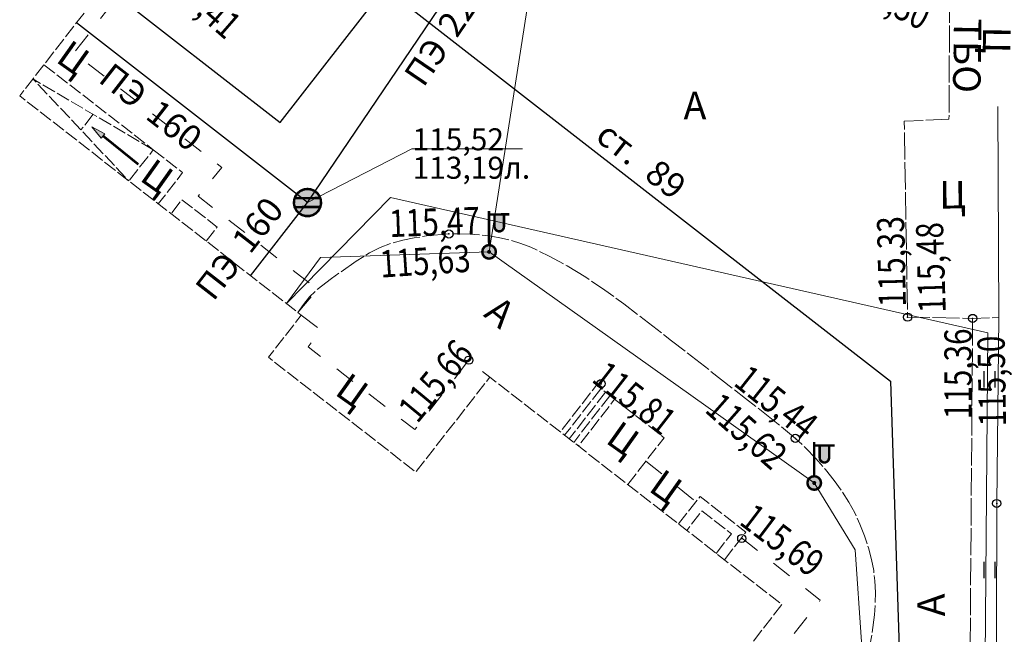
# Model space of a CAD drawing. Units: millimetres. Extents: x 1310848 to 1311952, y 474798 to 476602.
# Drawn here: x 1311558 to 1311594, y 475472 to 475494 of the extents above; entities that cross this region are included whole.
import ezdxf

# ---------------------------------------------------------------- set-up
doc = ezdxf.new("R2010")
doc.units = ezdxf.units.MM
doc.header["$PDMODE"] = 32
doc.header["$PDSIZE"] = 0.3
for name, pattern in [('13_2', [1, 1, 0]), ('189_1', [2, 2, 0]), ('24', [3, 1.5, -1.5]), ('Cплошная_0_50', [0])]:
    doc.linetypes.add(name, pattern=pattern)
doc.layers.get('0').update_dxf_attribs({"linetype": 'CONTINUOUS'})
for name, color, linetype in [('Дороги', 7, 'CONTINUOUS'), ('Ливневые канализации', 7, 'CONTINUOUS'), ('низкого напряжения', 7, 'CONTINUOUS'), ('Ограды', 7, 'CONTINUOUS'), ('Растительность', 7, 'CONTINUOUS'), ('Рельеф', 7, 'CONTINUOUS'), ('Строения', 7, 'CONTINUOUS'), ('Теплотрассы', 7, 'CONTINUOUS')]:
    doc.layers.add(name, color=color, linetype=linetype)
doc.styles.add('Bm431', font='bm431_.ttf', dxfattribs={"height": 1})
doc.styles.add('d431', font='d431_.ttf', dxfattribs={"width": 0.8, "height": 1})
doc.linetypes.add('119_3', pattern='A,4,[130,ltypeshp.shx,S=0.4802,R=51,X=-0.3732,Y=0.3022],1e-05,[130,ltypeshp.shx,S=0.4802,R=-51,X=-0.3732,Y=-0.3022],-2,8,-2,[130,ltypeshp.shx,S=0.4802,R=129,X=0.3732,Y=0.3022],1e-05,[130,ltypeshp.shx,S=0.4802,R=-129,X=0.3732,Y=-0.3022],4', length=20.00002)
doc.linetypes.add('122kl', pattern='A,4,-2,1.6,-0.4,["Кл",Bm431,S=2,R=0,X=0,Y=-1],-4.4,1.6,-2,8,-2,4', length=30)
doc.linetypes.add('122t2t', pattern='A,4,-2,1.8,-0.4,["2Т",Bm431,S=2,R=0,X=0,Y=-1],-4,1.8,-2,8,-2,4', length=30)
doc.linetypes.add('474_2b', pattern='A,2,-0.5,[133,ltypeshp.shx,S=0.5,R=0,X=-0.5,Y=0],1e-05,[133,ltypeshp.shx,S=0.35,R=0,X=-0.35,Y=0],1e-05,[133,ltypeshp.shx,S=0.2,R=0,X=-0.2,Y=0],1e-05,[133,ltypeshp.shx,S=0.075,R=0,X=-0.075,Y=0],-0.5,2', length=5.00003)

# ---------------------------------------------------------------- blocks, each defined once
blk = doc.blocks.new('34_стрелка_въезда_на_2_этаж')
blk.add_hatch(color=7).paths.add_polyline_path([(-1.079, 0.215), (-1.079, -0.215), (0, 0)])
at = {"color": 7, "linetype": 'Continuous', "lineweight": 0, "const_width": 0.18, "flags": 128}
blk.add_lwpolyline([(-4.405, 0), (-1.079, 0)], dxfattribs=at)
at = {"color": 7, "linetype": 'Continuous', "lineweight": 0, "flags": 128}
blk.add_lwpolyline([(-1.079, 0.215), (-1.079, -0.215), (0, 0), (-1.079, 0.215)], close=True, dxfattribs=at)
at = {"color": 7, "flags": 1}
for tag in ['Y', 'X', 'Отметка', 'Имя объекта CREDO-III', 'Код объекта CREDO-III']:
    blk.add_attdef(tag, (0, 0), '', height=2.5, dxfattribs=at)
blk = doc.blocks.new('117_2l_колодцы_см_ливн_к')
at = {"true_color": 0xffffff}
blk.add_hatch(color=7, dxfattribs=at).paths.add_polyline_path([(-0.383, 0.924), (-0.707, 0.707), (-0.924, 0.383), (-1, 0), (-0.924, -0.383), (-0.707, -0.707), (-0.383, -0.924), (0, -1), (0.383, -0.924), (0.707, -0.707), (0.924, -0.383), (1, 0), (0.924, 0.383), (0.707, 0.707), (0.383, 0.924), (0, 1), (0, 1)])
at = {"color": 7, "linetype": 'Continuous', "lineweight": 0, "const_width": 0.18, "flags": 128}
blk.add_lwpolyline([(0, 1), (0.27, 0.963), (0.52, 0.854), (0.731, 0.683), (0.888, 0.46), (0.979, 0.203), (0.998, -0.068), (0.942, -0.335), (0.817, -0.577), (0.631, -0.776), (0.398, -0.917), (0.136, -0.991), (-0.136, -0.991), (-0.398, -0.917), (-0.631, -0.776), (-0.817, -0.577), (-0.942, -0.335), (-0.998, -0.068), (-0.979, 0.203), (-0.888, 0.46), (-0.731, 0.683), (-0.52, 0.854), (-0.27, 0.963), (0, 1)], close=True, dxfattribs=at)
at = {"color": 7, "linetype": 'Continuous', "lineweight": 0, "true_color": 0xffffff, "flags": 128}
blk.add_lwpolyline([(0, 1), (-0.383, 0.924), (-0.707, 0.707), (-0.924, 0.383), (-1, 0), (-0.924, -0.383), (-0.707, -0.707), (-0.383, -0.924), (0, -1), (0.383, -0.924), (0.707, -0.707), (0.924, -0.383), (1, 0), (0.924, 0.383), (0.707, 0.707), (0.383, 0.924), (0, 1)], close=True, dxfattribs=at)
at = {"color": 7, "linetype": 'Continuous', "lineweight": 0, "const_width": 0.18, "flags": 128}
for points in [[(-0.94, 0.33), (0.94, 0.33)], [(-0.94, -0.33), (0.94, -0.33)]]:
    blk.add_lwpolyline(points, dxfattribs=at)
at = {"color": 7, "flags": 1}
for tag in ['Y', 'X', 'Отметка верха трубы', 'Отметка верха трубы 2', 'Отметка верха трубы 3', 'Организация выполнившая работу', 'Отметка', 'Отметка земли', 'Отметка люка колодца', 'Отметка лотка', 'Отметка лотка 2', 'Отметка лотка 3', 'Отметка дна', 'Наименование (доп.)', 'Имя объекта CREDO-III', 'Код объекта CREDO-III', 'Внутренний номер заявки', 'Владелец']:
    blk.add_attdef(tag, (0, 0), '', height=2.5, dxfattribs=at)
blk = doc.blocks.new('110_3a_фонарь_эл_жб_ст_кр')
at = {"true_color": 0xffffff}
blk.add_hatch(color=7, dxfattribs=at).paths.add_polyline_path([(1.1, 2.75), (0.4, 2.75), (0.4, 1.864), (0.462, 1.651), (0.639, 1.518), (0.861, 1.518), (1.038, 1.651), (1.1, 1.864)])
h = blk.add_hatch(color=7, dxfattribs=at)
h.paths.add_polyline_path([(-0.25, 0.433), (-0.433, 0.25), (-0.5, 0), (-0.433, -0.25), (-0.25, -0.433), (0, -0.5), (0.25, -0.433), (0.433, -0.25), (0.5, 0), (0.433, 0.25), (0.25, 0.433), (0, 0.5), (0, 0.5)])
h.paths.add_polyline_path([(-0.087, -0.049), (-0.086, 0.051), (0.001, 0.1), (0.087, 0.049), (0.086, -0.051), (-0.001, -0.1)], flags=16)
blk.add_hatch(color=7).paths.add_polyline_path([(0.086, -0.051), (0.087, 0.049), (0.001, 0.1), (-0.086, 0.051), (-0.087, -0.049), (-0.001, -0.1)])
at = {"color": 7, "linetype": 'Continuous', "lineweight": 0, "const_width": 0.18, "flags": 128}
for points in [[(0, 0.5), (0, 3)], [(0, 2.75), (1.5, 2.75)]]:
    blk.add_lwpolyline(points, dxfattribs=at)
at = {"color": 7, "linetype": 'Continuous', "lineweight": 0, "flags": 128}
for points, const_width in [([(0.4, 2.75), (0.4, 1.864), (0.43, 1.707), (0.527, 1.58), (0.67, 1.509), (0.83, 1.509), (0.973, 1.58), (1.07, 1.707), (1.1, 1.864), (1.1, 2.75), (0.4, 2.75)], 0.18), ([(0, 0.5), (0.191, 0.462), (0.354, 0.354), (0.462, 0.191), (0.5, 0), (0.462, -0.191), (0.354, -0.354), (0.191, -0.462), (0, -0.5), (-0.191, -0.462), (-0.354, -0.354), (-0.462, -0.191), (-0.5, 0), (-0.462, 0.191), (-0.354, 0.354), (-0.191, 0.462), (0, 0.5)], 0.18), ([(0.086, -0.051), (0.097, 0.025), (0.051, 0.086), (-0.025, 0.097), (-0.086, 0.051), (-0.097, -0.025), (-0.051, -0.086), (0.025, -0.097), (0.086, -0.051)], 0.1)]:
    blk.add_lwpolyline(points, close=True, dxfattribs=dict(at, const_width=const_width))
at = {"color": 7, "linetype": 'Continuous', "lineweight": 0, "true_color": 0xffffff, "flags": 128}
for points in [[(1.1, 2.75), (0.4, 2.75), (0.4, 1.864), (0.462, 1.651), (0.639, 1.518), (0.861, 1.518), (1.038, 1.651), (1.1, 1.864), (1.1, 2.75)], [(0, 0.5), (-0.25, 0.433), (-0.433, 0.25), (-0.5, 0), (-0.433, -0.25), (-0.25, -0.433), (0, -0.5), (0.25, -0.433), (0.433, -0.25), (0.5, 0), (0.433, 0.25), (0.25, 0.433), (0, 0.5)]]:
    blk.add_lwpolyline(points, close=True, dxfattribs=at)
at = {"color": 7, "linetype": 'Continuous', "lineweight": 0, "flags": 128}
blk.add_lwpolyline([(0.086, -0.051), (0.087, 0.049), (0.001, 0.1), (-0.086, 0.051), (-0.087, -0.049), (-0.001, -0.1), (0.086, -0.051)], close=True, dxfattribs=at)
at = {"color": 7, "flags": 1}
for tag in ['Y', 'X', 'Отметка', 'Имя объекта CREDO-III', 'Код объекта CREDO-III']:
    blk.add_attdef(tag, (0, 0), '', height=2.5, dxfattribs=at)

msp = doc.modelspace()

# ---------------------------------------------------------------- hatches: boundary and pattern name
at = {"layer": 'Растительность'}
h = msp.add_hatch(dxfattribs=at)
h.set_pattern_fill('401_1', style=0, pattern_type=0)
h.set_pattern_definition([(90, (1311596.7862, 475470.1217), (-3.5, 3.5), [0.6, -6.4]), (90, (1311597.1862, 475470.1217), (-3.5, 3.5), [0.6, -6.4])])
h.paths.add_polyline_path([(1311604.206, 475450.628), (1311607.917, 475453.929), (1311607.954, 475454.582), (1311595.55, 475470.507), (1311595.326, 475483.105), (1311594.915, 475483.115), (1311594.505, 475483.125), (1311594.089, 475483.136), (1311593.684, 475483.146), (1311593.273, 475483.156), (1311592.863, 475483.166), (1311592.745, 475467.324), (1311592.803, 475452.282), (1311595.18, 475450.505)])

# ---------------------------------------------------------------- linework, layer by layer
at = {"layer": 'Дороги', "color": 7, "linetype": '189_1', "lineweight": 20, "ltscale": 0.5, "flags": 128}
for points in [[(1311592.02, 475495.026), (1311591.995, 475490.481), (1311590.353, 475490.41), (1311590.474, 475483.213), (1311592.863, 475483.166), (1311593.823, 475483.202)], [(1311568.079, 475483.386), (1311568.283, 475483.683), (1311568.504, 475483.961), (1311568.757, 475484.203), (1311569.317, 475484.634), (1311570.214, 475485.268), (1311570.709, 475485.572), (1311571.106, 475485.772), (1311571.495, 475485.916), (1311571.934, 475486.037), (1311572.355, 475486.125), (1311572.808, 475486.194), (1311573.628, 475486.267), (1311574.011, 475486.277), (1311574.403, 475486.266), (1311575.182, 475486.185), (1311575.562, 475486.116), (1311575.926, 475486.028), (1311576.269, 475485.922), (1311576.63, 475485.782), (1311577.312, 475485.457), (1311577.973, 475485.094), (1311578.652, 475484.68), (1311579.358, 475484.201), (1311580.047, 475483.698), (1311581.807, 475482.344), (1311584.526, 475480.228), (1311585.721, 475479.281), (1311586.352, 475478.762), (1311586.727, 475478.412), (1311587.102, 475478.022), (1311587.454, 475477.621), (1311587.782, 475477.209), (1311588.075, 475476.803), (1311588.322, 475476.416), (1311588.532, 475476.03), (1311588.726, 475475.607), (1311588.892, 475475.181), (1311589.035, 475474.743), (1311589.148, 475474.318), (1311589.23, 475473.911), (1311589.277, 475473.524), (1311589.294, 475473.106), (1311589.285, 475472.714), (1311589.253, 475472.285), (1311589.152, 475471.472), (1311588.995, 475470.646), (1311588.774, 475469.806), (1311588.52, 475469.006), (1311588.226, 475468.22), (1311587.891, 475467.448), (1311587.555, 475466.78), (1311587.202, 475466.21), (1311586.805, 475465.665), (1311586.494, 475465.264), (1311586.391, 475465.133), (1311582.4, 475460.058)], [(1311592.863, 475483.166), (1311592.745, 475467.324), (1311585.295, 475457.894)]]:
    msp.add_lwpolyline(points, dxfattribs=at)
at = {"layer": 'Ливневые канализации', "color": 18, "linetype": '122kl', "lineweight": 30, "ltscale": 0.5, "true_color": 0x550000, "flags": 128}
for points in [[(1311568.431, 475487.421), (1311576.565, 475499.433)], [(1311566.342, 475484.736), (1311568.431, 475487.421), (1311559.948, 475494.022)]]:
    msp.add_lwpolyline(points, dxfattribs=at)
at = {"layer": 'Ливневые канализации', "color": 7, "linetype": 'Cплошная_0_50', "lineweight": 5, "ltscale": 0.5, "flags": 128}
msp.add_lwpolyline([(1311568.431, 475487.421), (1311572.259, 475489.388), (1311576.327, 475489.393)], dxfattribs=at)
at = {"layer": 'низкого напряжения', "color": 1, "linetype": '119_3', "lineweight": 20, "ltscale": 0.5, "true_color": 0xff0000, "flags": 128}
for points in [[(1311575.101, 475485.611), (1311577.31, 475499.737), (1311576.969, 475501.369)], [(1311722.645, 475403.04), (1311723.001, 475410.623), (1311722.562, 475425.266), (1311721.635, 475425.541), (1311670.468, 475426.247), (1311668.518, 475426.442), (1311593.828, 475436.993), (1311593.087, 475437.5), (1311593.061, 475439.351), (1311593.419, 475482.641), (1311571.481, 475487.602), (1311567.656, 475483.714)], [(1311567.656, 475483.714), (1311568.914, 475485.405), (1311575.101, 475485.611), (1311587.045, 475477.123), (1311588.543, 475474.671), (1311588.776, 475471.287), (1311587.26, 475467.213), (1311584.462, 475463.462), (1311578.581, 475455.82)]]:
    msp.add_lwpolyline(points, dxfattribs=at)
at = {"layer": 'Ограды', "color": 7, "linetype": '474_2b', "lineweight": 20, "ltscale": 0.5, "flags": 128}
msp.add_lwpolyline([(1311593.792, 475490.953), (1311593.823, 475483.202), (1311593.749, 475476.372), (1311593.651, 475439.424), (1311590.148, 475439.313), (1311590.21, 475430.585)], dxfattribs=at)
at = {"layer": 'Рельеф', "color": 7}
for p in [(1311573.628, 475486.267, 115.632), (1311573.628, 475486.267, 115.473), (1311590.474, 475483.213, 115.334), (1311590.474, 475483.213, 115.478), (1311592.863, 475483.166, 115.361), (1311592.863, 475483.166, 115.501), (1311574.358, 475481.634, 115.659), (1311579.216, 475480.769, 115.806), (1311586.352, 475478.762, 115.62), (1311586.352, 475478.762, 115.439), (1311593.749, 475476.372, 115.449), (1311584.383, 475475.085, 115.689)]:
    msp.add_point(p, dxfattribs=at)
at = {"layer": 'Строения', "color": 7, "linetype": '13_2', "lineweight": 20, "ltscale": 0.5, "flags": 128}
for points in [[(1311571.874, 475503.779), (1311568.936, 475500.003), (1311566.237, 475502.104), (1311557.859, 475491.337), (1311568.203, 475483.289), (1311566.997, 475481.739), (1311572.414, 475477.524), (1311575.128, 475481.012), (1311585.857, 475472.663), (1311577.869, 475462.396)], [(1311558.752, 475492.484), (1311562.766, 475489.361), (1311561.873, 475488.214)], [(1311562.766, 475489.361), (1311558.345, 475491.962), (1311561.873, 475488.214)], [(1311560.556, 475490.661), (1311560.109, 475490.088)], [(1311562.766, 475489.361), (1311563.844, 475488.522), (1311562.952, 475487.375)], [(1311564.714, 475486.004), (1311565.113, 475486.518), (1311563.816, 475487.527), (1311563.416, 475487.013)], [(1311579.714, 475480.195), (1311579.05, 475480.712), (1311577.716, 475478.998)], [(1311579.211, 475480.586), (1311577.877, 475478.873)], [(1311579.376, 475480.458), (1311578.043, 475478.744)], [(1311579.542, 475480.329), (1311578.209, 475478.615)], [(1311580.194, 475477.069), (1311581.528, 475478.783), (1311579.714, 475480.195), (1311578.381, 475478.481)], [(1311583.746, 475474.306), (1311584.535, 475475.32), (1311582.851, 475476.63), (1311582.062, 475475.616)], [(1311583.446, 475474.539), (1311584.002, 475475.253), (1311582.918, 475476.097), (1311582.362, 475475.383)]]:
    msp.add_lwpolyline(points, dxfattribs=at)
at = {"layer": 'Строения', "color": 7, "linetype": '24', "lineweight": 20, "ltscale": 0.5, "flags": 128}
for points in [[(1311568.079, 475483.385), (1311568.799, 475484.229), (1311564.417, 475487.653), (1311565.282, 475488.709), (1311559.852, 475492.92), (1311563.261, 475497.282), (1311564.313, 475496.459)], [(1311568.203, 475483.289), (1311568.924, 475482.728), (1311568.458, 475482.128), (1311572.372, 475479.082), (1311574.347, 475481.62), (1311575.128, 475481.012)], [(1311580.861, 475477.926), (1311582.698, 475476.433)], [(1311584.37, 475475.108), (1311587.267, 475472.815), (1311581.415, 475465.371)]]:
    msp.add_lwpolyline(points, dxfattribs=at)
at = {"layer": 'Теплотрассы', "color": 7, "linetype": '122t2t', "lineweight": 30, "ltscale": 0.5, "flags": 128}
msp.add_lwpolyline([(1311560.999, 475495.372), (1311567.431, 475490.367), (1311571.276, 475495.31), (1311589.849, 475480.859), (1311590.285, 475467.287), (1311578.588, 475452.563)], dxfattribs=at)

# ---------------------------------------------------------------- block references
at = {"layer": 'Ливневые канализации', "color": 7, "linetype": 'Continuous', "xscale": 0.5, "yscale": 0.5, "rotation": 0.062635}
msp.add_blockref('117_2l_колодцы_см_ливн_к', (1311568.431, 475487.421, 115.126), dxfattribs=at)
at = {"layer": 'низкого напряжения', "color": 7, "linetype": 'Continuous', "xscale": 0.5, "yscale": 0.5, "rotation": 0.062635}
for p in [(1311575.101, 475485.611), (1311587.045, 475477.123)]:
    msp.add_blockref('110_3a_фонарь_эл_жб_ст_кр', p, dxfattribs=at)
at = {"layer": 'Строения', "color": 7, "linetype": 'Continuous', "xscale": 0.5, "yscale": 0.5, "rotation": 141.090165}
msp.add_blockref('34_стрелка_въезда_на_2_этаж', (1311560.504, 475490.206), dxfattribs=at)

# ---------------------------------------------------------------- texts
at = {"layer": 'Дороги', "color": 7, "char_height": 1.0101, "attachment_point": 1}
for s, insert, rotation in [('{\\fArial|c0|b0|i0;\\l\\C0;Ц}', (1311594.259, 475493.874), 269.1675), ('{\\fArial|c1|b0|i1;\\l\\C0;А}', (1311582.237, 475491.485), 0.559), ('{\\fArial|c0|b0|i0;\\l\\C0;Ц}', (1311591.632, 475488.209), 0.559), ('{\\fArial|c1|b0|i1;\\l\\C0;А}', (1311575.497, 475484.054), 321.0095), ('{\\fArial|c0|b0|i0;\\l\\C0;А}', (1311590.835, 475472.214), 90.7587)]:
    msp.add_mtext(s, dxfattribs=dict(at, insert=insert, rotation=rotation))
at = {"layer": 'Ливневые канализации', "color": 7, "attachment_point": 7}
for s, insert, char_height, rotation in [('{\\fBm431|c0|b0|i0;\\l\\C0;225}', (1311573.917, 475493.433), 0.9226, 55.8959), ('{\\fBm431|c0|b0|i0;\\l\\C0;ПЭ}', (1311572.693, 475491.618), 0.9226, 55.8959), ('{\\fBm431|c0|b0|i0;\\l\\C0;ПЭ}', (1311560.703, 475491.88), 0.9226, 322.1135), ('{\\fBm431|c0|b0|i0;\\l\\C0;160}', (1311562.431, 475490.536), 0.9226, 322.1135), ('{\\fBm431|c0|b0|i0;\\l\\C0;115,52}', (1311572.288, 475489.337), 0.80727, 0.0626), ('{\\fBm431|c0|b0|i0;\\l\\C0;113,19л.}', (1311572.29, 475488.293), 0.80727, 0.0626), ('{\\fBm431|c0|b0|i0;\\l\\C0;160}', (1311566.32, 475485.49), 0.9226, 52.1135), ('{\\fBm431|c0|b0|i0;\\l\\C0;ПЭ}', (1311564.975, 475483.763), 0.9226, 52.1135)]:
    msp.add_mtext(s, dxfattribs=dict(at, insert=insert, char_height=char_height, rotation=rotation))
at = {"layer": 'Рельеф', "color": 7, "style": 'd431', "width": 0.8}
for s, rotation, p in [('115,41', 318.927, (1311562.916, 475495.557, 115.409)), ('115,30', 333.2371, (1311588.003, 475495.229, 115.299)), ('115,47', 1.9828, (1311571.451, 475486.152, 115.473)), ('115,33', 91.2002, (1311590.415, 475483.599, 115.334)), ('115,48', 91.7797, (1311591.879, 475483.383, 115.478)), ('115,63', 3.8423, (1311571.124, 475484.663, 115.632)), ('115,36', 90.0024, (1311592.827, 475479.465, 115.361)), ('115,66', 50.3959, (1311572.465, 475479.275, 115.659)), ('115,50', 91.0192, (1311594.096, 475479.209, 115.501)), ('115,81', 322.1459, (1311578.826, 475480.869, 115.806)), ('115,44', 321.5332, (1311584.041, 475480.738, 115.439)), ('115,62', 318.553, (1311582.985, 475479.757, 115.62)), ('115,69', 322.8018, (1311584.248, 475475.634, 115.689))]:
    msp.add_text(s, height=1, rotation=rotation, dxfattribs=at).set_placement(p)
at = {"layer": 'Рельеф', "color": 7, "insert": (1311593.189, 475494.176), "char_height": 1.0101, "attachment_point": 1, "rotation": 269.1675}
msp.add_mtext('{\\fArial|c0|b0|i0;\\l\\C0;ТБО}', dxfattribs=at)
at = {"layer": 'Строения', "color": 7, "char_height": 1.0101, "attachment_point": 1, "rotation": 324.6466}
for s, insert in [('{\\fArial|c0|b0|i1;\\l\\C0;Ц}', (1311559.726, 475493.44)), ('{\\fArial|c0|b0|i0;\\l\\C0;Ц}', (1311562.805, 475489.087)), ('{\\fArial|c0|b0|i0;\\l\\C0;Ц}', (1311569.971, 475481.222)), ('{\\fArial|c0|b0|i0;\\l\\C0;Ц}', (1311579.92, 475479.454)), ('{\\fArial|c0|b0|i0;\\l\\C0;Ц}', (1311581.499, 475477.682))]:
    msp.add_mtext(s, dxfattribs=dict(at, insert=insert))
at = {"layer": 'Теплотрассы', "color": 7, "char_height": 0.9226, "attachment_point": 7, "rotation": 322.1135}
for s, insert in [('{\\fBm431|c0|b0|i0;\\l\\C0;ст.}', (1311578.956, 475489.746)), ('{\\fBm431|c0|b0|i0;\\l\\C0;89}', (1311580.761, 475488.338))]:
    msp.add_mtext(s, dxfattribs=dict(at, insert=insert))

doc.saveas('drawing.dxf')
